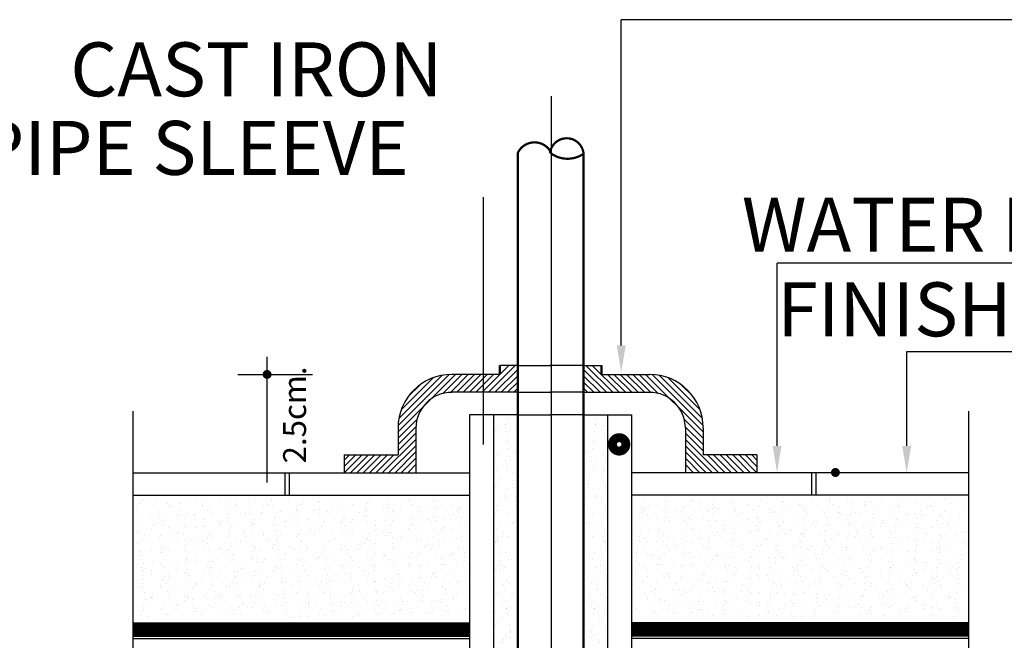
# Model space of a CAD drawing. Units: inches. Extents: x 2910 to 3057, y 1852 to 1963.
# Drawn here: x 2920 to 2924, y 1936 to 1939 of the extents above; entities that cross this region are included whole.
import ezdxf

# ---------------------------------------------------------------- set-up
doc = ezdxf.new("R2010")
doc.units = ezdxf.units.IN
doc.header["$LTSCALE"] = 3.6
doc.header["$MEASUREMENT"] = 0
doc.linetypes.add('CENTERX2', pattern=[4, 2.5, -0.5, 0.5, -0.5])
doc.linetypes.add('CONINUOUS', pattern=[0])
for name, color, linetype in [('m-center', 135, 'CENTERX2'), ('m-cut', 135, 'CONINUOUS'), ('m-main', 222, 'Continuous'), ('M-TXT', 135, 'Continuous')]:
    doc.layers.add(name, color=color, linetype=linetype)
doc.layers.add('M-hatch', color=253, linetype='Continuous', lineweight=9)
doc.styles.add('ROMANS', font='romans', dxfattribs={"width": 0.8})
doc.styles.get("Standard").update_dxf_attribs({"font": 'arial.ttf'})

# ---------------------------------------------------------------- blocks, each defined once
blk = doc.blocks.new('*X36')
at = {"color": 0}
for p, q in [((27239, 39510), (27239, 39510)), ((27266, 39552), (27266, 39552)), ((27359, 39509), (27359, 39509)), ((27415, 39560), (27415, 39560)), ((27551, 39515), (27551, 39515)), ((27680, 39516), (27680, 39516)), ((27744, 39521), (27744, 39521)), ((27864, 39554), (27864, 39554)), ((27937, 39528), (27937, 39528)), ((27937, 39527), (27937, 39527)), ((28129, 39534), (28129, 39534)), ((28241, 39522), (28241, 39522)), ((28322, 39540), (28322, 39540)), ((28324, 39508), (28324, 39508)), ((28456, 39523), (28456, 39523)), ((28515, 39546), (28515, 39546)), ((28679, 39499), (28679, 39499)), ((28707, 39553), (28707, 39553)), ((28713, 39534), (28713, 39534)), ((28900, 39559), (28900, 39559)), ((29046, 39503), (29046, 39503)), ((29063, 39522), (29063, 39522)), ((29231, 39531), (29231, 39531)), ((29243, 39533), (29243, 39533)), ((29418, 39513), (29418, 39513)), ((29489, 39542), (29489, 39542)), ((29618, 39497), (29618, 39497)), ((29785, 39517), (29785, 39517)), ((29802, 39535), (29802, 39535)), ((30007, 39538), (30007, 39538)), ((30022, 39506), (30022, 39506)), ((30157, 39527), (30157, 39527)), ((30245, 39545), (30245, 39545)), ((30265, 39549), (30265, 39549)), ((30271, 39497), (30271, 39497)), ((30524, 39531), (30524, 39531)), ((30541, 39549), (30541, 39549)), ((30620, 39508), (30620, 39508)), ((30783, 39546), (30783, 39546)), ((27201, 39472), (27201, 39472)), ((27363, 39393), (27363, 39393)), ((27433, 39424), (27433, 39424)), ((27568, 39476), (27568, 39476)), ((27585, 39494), (27585, 39494)), ((27613, 39473), (27613, 39473)), ((27650, 39386), (27650, 39386)), ((27691, 39435), (27691, 39435)), ((27767, 39402), (27767, 39402)), ((27843, 39392), (27843, 39392)), ((27861, 39399), (27861, 39399)), ((27940, 39486), (27940, 39486)), ((27944, 39475), (27944, 39475)), ((27990, 39441), (27990, 39441)), ((28017, 39483), (28017, 39483)), ((28036, 39399), (28036, 39399)), ((28209, 39431), (28209, 39431)), ((28216, 39390), (28216, 39390)), ((28228, 39405), (28228, 39405)), ((28307, 39490), (28307, 39490)), ((28365, 39404), (28365, 39404)), ((28421, 39411), (28421, 39411)), ((28466, 39442), (28466, 39442)), ((28473, 39390), (28473, 39390)), ((28583, 39394), (28583, 39394)), ((28600, 39412), (28600, 39412)), ((28614, 39417), (28614, 39417)), ((28615, 39485), (28615, 39485)), ((28720, 39482), (28720, 39482)), ((28769, 39414), (28769, 39414)), ((28806, 39424), (28806, 39424)), ((28955, 39404), (28955, 39404)), ((28985, 39439), (28985, 39439)), ((28993, 39453), (28993, 39453)), ((28999, 39430), (28999, 39430)), ((29020, 39495), (29020, 39495)), ((29192, 39436), (29192, 39436)), ((29242, 39449), (29242, 39449)), ((29249, 39397), (29249, 39397)), ((29322, 39408), (29322, 39408)), ((29339, 39426), (29339, 39426)), ((29367, 39416), (29367, 39416)), ((29384, 39443), (29384, 39443)), ((29496, 39490), (29496, 39490)), ((29577, 39449), (29577, 39449)), ((29694, 39417), (29694, 39417)), ((29760, 39446), (29760, 39446)), ((29770, 39455), (29770, 39455)), ((29771, 39426), (29771, 39426)), ((29962, 39462), (29962, 39462)), ((29995, 39464), (29995, 39464)), ((30018, 39457), (30018, 39457)), ((30025, 39405), (30025, 39405)), ((30061, 39421), (30061, 39421)), ((30078, 39440), (30078, 39440)), ((30155, 39468), (30155, 39468)), ((30348, 39474), (30348, 39474)), ((30369, 39428), (30369, 39428)), ((30433, 39431), (30433, 39431)), ((30536, 39453), (30536, 39453)), ((30540, 39480), (30540, 39480)), ((30733, 39487), (30733, 39487)), ((30747, 39395), (30747, 39395)), ((30774, 39437), (30774, 39437)), ((30794, 39464), (30794, 39464)), ((30800, 39435), (30800, 39435)), ((30800, 39412), (30800, 39412)), ((30817, 39453), (30817, 39453)), ((27265, 39373), (27265, 39373)), ((27397, 39289), (27397, 39289)), ((27444, 39342), (27444, 39342)), ((27451, 39290), (27451, 39290)), ((27458, 39380), (27458, 39380)), ((27477, 39376), (27477, 39376)), ((27490, 39280), (27490, 39280)), ((27517, 39322), (27517, 39322)), ((27697, 39383), (27697, 39383)), ((27740, 39360), (27740, 39360)), ((27753, 39281), (27753, 39281)), ((27844, 39380), (27844, 39380)), ((27962, 39339), (27962, 39339)), ((28115, 39324), (28115, 39324)), ((28119, 39285), (28119, 39285)), ((28136, 39303), (28136, 39303)), ((28220, 39350), (28220, 39350)), ((28226, 39298), (28226, 39298)), ((28492, 39294), (28492, 39294)), ((28492, 39291), (28492, 39291)), ((28519, 39333), (28519, 39333)), ((28524, 39276), (28524, 39276)), ((28717, 39283), (28717, 39283)), ((28738, 39346), (28738, 39346)), ((28742, 39372), (28742, 39372)), ((28858, 39298), (28858, 39298)), ((28875, 39317), (28875, 39317)), ((28910, 39289), (28910, 39289)), ((28995, 39357), (28995, 39357)), ((29002, 39305), (29002, 39305)), ((29103, 39295), (29103, 39295)), ((29117, 39335), (29117, 39335)), ((29231, 39308), (29231, 39308)), ((29295, 39302), (29295, 39302)), ((29488, 39308), (29488, 39308)), ((29494, 39303), (29494, 39303)), ((29514, 39354), (29514, 39354)), ((29521, 39345), (29521, 39345)), ((29597, 39312), (29597, 39312)), ((29614, 39330), (29614, 39330)), ((29681, 39314), (29681, 39314)), ((29744, 39384), (29744, 39384)), ((29771, 39365), (29771, 39365)), ((29778, 39313), (29778, 39313)), ((29873, 39320), (29873, 39320)), ((29970, 39322), (29970, 39322)), ((30066, 39327), (30066, 39327)), ((30119, 39347), (30119, 39347)), ((30259, 39333), (30259, 39333)), ((30273, 39276), (30273, 39276)), ((30289, 39361), (30289, 39361)), ((30300, 39280), (30300, 39280)), ((30336, 39326), (30336, 39326)), ((30353, 39344), (30353, 39344)), ((30451, 39339), (30451, 39339)), ((30496, 39314), (30496, 39314)), ((30523, 39357), (30523, 39357)), ((30547, 39372), (30547, 39372)), ((30554, 39320), (30554, 39320)), ((30644, 39346), (30644, 39346)), ((30708, 39335), (30708, 39335)), ((30818, 39276), (30818, 39276)), ((30837, 39352), (30837, 39352)), ((30871, 39278), (30871, 39278)), ((27204, 39198), (27204, 39198)), ((27239, 39199), (27239, 39199)), ((27266, 39241), (27266, 39241)), ((27289, 39171), (27289, 39171)), ((27368, 39239), (27368, 39239)), ((27380, 39271), (27380, 39271)), ((27561, 39245), (27561, 39245)), ((27656, 39175), (27656, 39175)), ((27673, 39194), (27673, 39194)), ((27715, 39247), (27715, 39247)), ((27726, 39165), (27726, 39165)), ((27754, 39251), (27754, 39251)), ((27864, 39243), (27864, 39243)), ((27946, 39257), (27946, 39257)), ((27973, 39258), (27973, 39258)), ((27980, 39206), (27980, 39206)), ((28018, 39172), (28018, 39172)), ((28028, 39185), (28028, 39185)), ((28139, 39264), (28139, 39264)), ((28241, 39210), (28241, 39210)), ((28268, 39253), (28268, 39253)), ((28332, 39270), (28332, 39270)), ((28395, 39189), (28395, 39189)), ((28412, 39207), (28412, 39207)), ((28491, 39254), (28491, 39254)), ((28502, 39173), (28502, 39173)), ((28616, 39174), (28616, 39174)), ((28749, 39265), (28749, 39265)), ((28755, 39213), (28755, 39213)), ((28767, 39199), (28767, 39199)), ((28866, 39254), (28866, 39254)), ((29002, 39168), (29002, 39168)), ((29020, 39183), (29020, 39183)), ((29020, 39169), (29020, 39169)), ((29134, 39203), (29134, 39203)), ((29151, 39221), (29151, 39221)), ((29195, 39175), (29195, 39175)), ((29244, 39222), (29244, 39222)), ((29267, 39262), (29267, 39262)), ((29271, 39264), (29271, 39264)), ((29278, 39180), (29278, 39180)), ((29388, 39181), (29388, 39181)), ((29506, 39212), (29506, 39212)), ((29524, 39272), (29524, 39272)), ((29531, 39220), (29531, 39220)), ((29580, 39187), (29580, 39187)), ((29618, 39185), (29618, 39185)), ((29773, 39194), (29773, 39194)), ((29796, 39177), (29796, 39177)), ((29869, 39266), (29869, 39266)), ((29873, 39216), (29873, 39216)), ((29890, 39235), (29890, 39235)), ((29966, 39200), (29966, 39200)), ((30022, 39195), (30022, 39195)), ((30043, 39269), (30043, 39269)), ((30053, 39188), (30053, 39188)), ((30158, 39206), (30158, 39206)), ((30245, 39226), (30245, 39226)), ((30246, 39234), (30246, 39234)), ((30307, 39228), (30307, 39228)), ((30351, 39212), (30351, 39212)), ((30544, 39219), (30544, 39219)), ((30572, 39184), (30572, 39184)), ((30612, 39230), (30612, 39230)), ((30620, 39197), (30620, 39197)), ((30629, 39248), (30629, 39248)), ((30737, 39225), (30737, 39225)), ((30829, 39195), (30829, 39195)), ((27209, 39084), (27209, 39084)), ((27222, 39062), (27222, 39062)), ((27268, 39112), (27268, 39112)), ((27363, 39081), (27363, 39081)), ((27461, 39118), (27461, 39118)), ((27469, 39155), (27469, 39155)), ((27479, 39073), (27479, 39073)), ((27565, 39076), (27565, 39076)), ((27614, 39162), (27614, 39162)), ((27654, 39124), (27654, 39124)), ((27733, 39113), (27733, 39113)), ((27768, 39091), (27768, 39091)), ((27846, 39131), (27846, 39131)), ((27932, 39080), (27932, 39080)), ((27948, 39098), (27948, 39098)), ((27991, 39130), (27991, 39130)), ((27997, 39070), (27997, 39070)), ((28039, 39137), (28039, 39137)), ((28232, 39143), (28232, 39143)), ((28244, 39162), (28244, 39162)), ((28255, 39081), (28255, 39081)), ((28304, 39089), (28304, 39089)), ((28366, 39093), (28366, 39093)), ((28424, 39149), (28424, 39149)), ((28509, 39121), (28509, 39121)), ((28617, 39156), (28617, 39156)), ((28671, 39093), (28671, 39093)), ((28687, 39112), (28687, 39112)), ((28743, 39060), (28743, 39060)), ((28770, 39103), (28770, 39103)), ((28773, 39077), (28773, 39077)), ((28810, 39162), (28810, 39162)), ((28993, 39141), (28993, 39141)), ((29031, 39088), (29031, 39088)), ((29043, 39103), (29043, 39103)), ((29284, 39128), (29284, 39128)), ((29368, 39105), (29368, 39105)), ((29410, 39107), (29410, 39107)), ((29426, 39125), (29426, 39125)), ((29549, 39085), (29549, 39085)), ((29679, 39058), (29679, 39058)), ((29745, 39072), (29745, 39072)), ((29772, 39114), (29772, 39114)), ((29782, 39117), (29782, 39117)), ((29807, 39095), (29807, 39095)), ((29872, 39065), (29872, 39065)), ((29995, 39153), (29995, 39153)), ((30060, 39136), (30060, 39136)), ((30065, 39071), (30065, 39071)), ((30148, 39121), (30148, 39121)), ((30165, 39139), (30165, 39139)), ((30257, 39077), (30257, 39077)), ((30325, 39092), (30325, 39092)), ((30370, 39116), (30370, 39116)), ((30450, 39084), (30450, 39084)), ((30521, 39130), (30521, 39130)), ((30582, 39103), (30582, 39103)), ((30643, 39090), (30643, 39090)), ((30747, 39084), (30747, 39084)), ((30774, 39126), (30774, 39126)), ((30835, 39096), (30835, 39096)), ((30836, 39143), (30836, 39143)), ((27232, 38981), (27232, 38981)), ((27367, 38983), (27367, 38983)), ((27468, 38970), (27468, 38970)), ((27485, 38989), (27485, 38989)), ((27486, 39021), (27486, 39021)), ((27490, 38968), (27490, 38968)), ((27517, 39010), (27517, 39010)), ((27560, 38989), (27560, 38989)), ((27741, 39049), (27741, 39049)), ((27751, 38978), (27751, 38978)), ((27753, 38995), (27753, 38995)), ((27840, 38980), (27840, 38980)), ((27945, 39002), (27945, 39002)), ((28008, 38988), (28008, 38988)), ((28115, 39012), (28115, 39012)), ((28138, 39008), (28138, 39008)), ((28207, 38984), (28207, 38984)), ((28224, 39002), (28224, 39002)), ((28262, 39029), (28262, 39029)), ((28331, 39014), (28331, 39014)), ((28492, 38980), (28492, 38980)), ((28519, 39022), (28519, 39022)), ((28523, 39021), (28523, 39021)), ((28526, 38985), (28526, 38985)), ((28579, 38994), (28579, 38994)), ((28716, 39027), (28716, 39027)), ((28784, 38996), (28784, 38996)), ((28909, 39033), (28909, 39033)), ((28946, 38998), (28946, 38998)), ((28963, 39016), (28963, 39016)), ((29038, 39036), (29038, 39036)), ((29101, 39039), (29101, 39039)), ((29117, 39024), (29117, 39024)), ((29271, 38953), (29271, 38953)), ((29294, 39046), (29294, 39046)), ((29302, 38992), (29302, 38992)), ((29318, 39007), (29318, 39007)), ((29487, 39052), (29487, 39052)), ((29495, 38991), (29495, 38991)), ((29522, 39034), (29522, 39034)), ((29560, 39003), (29560, 39003)), ((29567, 38951), (29567, 38951)), ((29685, 39011), (29685, 39011)), ((29702, 39030), (29702, 39030)), ((29813, 39043), (29813, 39043)), ((29869, 38955), (29869, 38955)), ((30057, 39021), (30057, 39021)), ((30078, 39000), (30078, 39000)), ((30120, 39035), (30120, 39035)), ((30273, 38964), (30273, 38964)), ((30336, 39011), (30336, 39011)), ((30342, 38959), (30342, 38959)), ((30424, 39025), (30424, 39025)), ((30441, 39043), (30441, 39043)), ((30497, 39003), (30497, 39003)), ((30524, 39045), (30524, 39045)), ((30554, 38949), (30554, 38949)), ((30589, 39051), (30589, 39051)), ((30717, 38948), (30717, 38948)), ((30746, 38955), (30746, 38955)), ((30796, 39035), (30796, 39035)), ((30854, 39007), (30854, 39007)), ((30871, 38966), (30871, 38966)), ((27239, 38929), (27239, 38929)), ((27240, 38887), (27240, 38887)), ((27267, 38929), (27267, 38929)), ((27278, 38842), (27278, 38842)), ((27377, 38871), (27377, 38871)), ((27471, 38848), (27471, 38848)), ((27504, 38885), (27504, 38885)), ((27614, 38851), (27614, 38851)), ((27663, 38854), (27663, 38854)), ((27744, 38875), (27744, 38875)), ((27761, 38896), (27761, 38896)), ((27761, 38893), (27761, 38893)), ((27768, 38844), (27768, 38844)), ((27856, 38860), (27856, 38860)), ((27865, 38931), (27865, 38931)), ((28015, 38936), (28015, 38936)), ((28018, 38860), (28018, 38860)), ((28049, 38867), (28049, 38867)), ((28116, 38884), (28116, 38884)), ((28241, 38873), (28241, 38873)), ((28242, 38899), (28242, 38899)), ((28269, 38941), (28269, 38941)), ((28280, 38893), (28280, 38893)), ((28434, 38879), (28434, 38879)), ((28483, 38888), (28483, 38888)), ((28500, 38907), (28500, 38907)), ((28537, 38904), (28537, 38904)), ((28544, 38852), (28544, 38852)), ((28617, 38862), (28617, 38862)), ((28627, 38886), (28627, 38886)), ((28791, 38944), (28791, 38944)), ((28819, 38892), (28819, 38892)), ((28855, 38898), (28855, 38898)), ((28867, 38943), (28867, 38943)), ((29012, 38898), (29012, 38898)), ((29021, 38872), (29021, 38872)), ((29055, 38900), (29055, 38900)), ((29205, 38905), (29205, 38905)), ((29222, 38902), (29222, 38902)), ((29239, 38920), (29239, 38920)), ((29244, 38911), (29244, 38911)), ((29313, 38911), (29313, 38911)), ((29320, 38859), (29320, 38859)), ((29397, 38911), (29397, 38911)), ((29590, 38917), (29590, 38917)), ((29594, 38912), (29594, 38912)), ((29619, 38874), (29619, 38874)), ((29783, 38923), (29783, 38923)), ((29831, 38908), (29831, 38908)), ((29961, 38916), (29961, 38916)), ((29976, 38930), (29976, 38930)), ((29978, 38934), (29978, 38934)), ((29996, 38841), (29996, 38841)), ((30023, 38884), (30023, 38884)), ((30089, 38919), (30089, 38919)), ((30096, 38866), (30096, 38866)), ((30168, 38936), (30168, 38936)), ((30246, 38922), (30246, 38922)), ((30253, 38838), (30253, 38838)), ((30333, 38925), (30333, 38925)), ((30361, 38942), (30361, 38942)), ((30607, 38915), (30607, 38915)), ((30621, 38886), (30621, 38886)), ((30700, 38929), (30700, 38929)), ((30864, 38926), (30864, 38926)), ((30871, 38874), (30871, 38874)), ((27257, 38793), (27257, 38793)), ((27280, 38765), (27280, 38765)), ((27297, 38784), (27297, 38784)), ((27364, 38770), (27364, 38770)), ((27515, 38804), (27515, 38804)), ((27521, 38752), (27521, 38752)), ((27563, 38727), (27563, 38727)), ((27653, 38775), (27653, 38775)), ((27741, 38737), (27741, 38737)), ((27756, 38734), (27756, 38734)), ((27768, 38780), (27768, 38780)), ((27949, 38740), (27949, 38740)), ((27992, 38818), (27992, 38818)), ((28019, 38779), (28019, 38779)), ((28033, 38801), (28033, 38801)), ((28036, 38797), (28036, 38797)), ((28141, 38746), (28141, 38746)), ((28290, 38811), (28290, 38811)), ((28297, 38759), (28297, 38759)), ((28334, 38752), (28334, 38752)), ((28366, 38782), (28366, 38782)), ((28392, 38789), (28392, 38789)), ((28527, 38759), (28527, 38759)), ((28719, 38765), (28719, 38765)), ((28743, 38749), (28743, 38749)), ((28758, 38793), (28758, 38793)), ((28770, 38791), (28770, 38791)), ((28775, 38811), (28775, 38811)), ((28809, 38808), (28809, 38808)), ((28819, 38727), (28819, 38727)), ((28912, 38771), (28912, 38771)), ((28994, 38830), (28994, 38830)), ((29066, 38819), (29066, 38819)), ((29073, 38767), (29073, 38767)), ((29105, 38778), (29105, 38778)), ((29130, 38802), (29130, 38802)), ((29297, 38784), (29297, 38784)), ((29368, 38793), (29368, 38793)), ((29490, 38790), (29490, 38790)), ((29497, 38806), (29497, 38806)), ((29514, 38825), (29514, 38825)), ((29584, 38815), (29584, 38815)), ((29595, 38734), (29595, 38734)), ((29683, 38797), (29683, 38797)), ((29746, 38761), (29746, 38761)), ((29772, 38803), (29772, 38803)), ((29790, 38729), (29790, 38729)), ((29842, 38826), (29842, 38826)), ((29849, 38774), (29849, 38774)), ((29869, 38816), (29869, 38816)), ((29875, 38803), (29875, 38803)), ((30068, 38809), (30068, 38809)), ((30113, 38731), (30113, 38731)), ((30236, 38820), (30236, 38820)), ((30261, 38815), (30261, 38815)), ((30360, 38823), (30360, 38823)), ((30371, 38805), (30371, 38805)), ((30371, 38742), (30371, 38742)), ((30453, 38822), (30453, 38822)), ((30524, 38734), (30524, 38734)), ((30529, 38743), (30529, 38743)), ((30608, 38830), (30608, 38830)), ((30618, 38834), (30618, 38834)), ((30625, 38782), (30625, 38782)), ((30646, 38828), (30646, 38828)), ((30748, 38772), (30748, 38772)), ((30775, 38815), (30775, 38815)), ((30839, 38834), (30839, 38834)), ((30884, 38734), (30884, 38734)), ((27267, 38618), (27267, 38618)), ((27268, 38712), (27268, 38712)), ((27275, 38660), (27275, 38660)), ((27370, 38721), (27370, 38721)), ((27491, 38657), (27491, 38657)), ((27518, 38699), (27518, 38699)), ((27539, 38616), (27539, 38616)), ((27556, 38670), (27556, 38670)), ((27573, 38688), (27573, 38688)), ((27786, 38708), (27786, 38708)), ((27797, 38627), (27797, 38627)), ((27865, 38620), (27865, 38620)), ((27928, 38679), (27928, 38679)), ((28044, 38719), (28044, 38719)), ((28050, 38667), (28050, 38667)), ((28116, 38701), (28116, 38701)), ((28240, 38617), (28240, 38617)), ((28269, 38630), (28269, 38630)), ((28295, 38683), (28295, 38683)), ((28312, 38702), (28312, 38702)), ((28315, 38624), (28315, 38624)), ((28433, 38624), (28433, 38624)), ((28493, 38668), (28493, 38668)), ((28520, 38710), (28520, 38710)), ((28562, 38716), (28562, 38716)), ((28573, 38634), (28573, 38634)), ((28626, 38630), (28626, 38630)), ((28667, 38693), (28667, 38693)), ((28818, 38636), (28818, 38636)), ((28826, 38675), (28826, 38675)), ((28868, 38632), (28868, 38632)), ((29011, 38642), (29011, 38642)), ((29034, 38697), (29034, 38697)), ((29051, 38715), (29051, 38715)), ((29091, 38631), (29091, 38631)), ((29118, 38712), (29118, 38712)), ((29204, 38649), (29204, 38649)), ((29272, 38641), (29272, 38641)), ((29326, 38620), (29326, 38620)), ((29338, 38723), (29338, 38723)), ((29348, 38642), (29348, 38642)), ((29396, 38655), (29396, 38655)), ((29406, 38707), (29406, 38707)), ((29495, 38680), (29495, 38680)), ((29522, 38722), (29522, 38722)), ((29589, 38661), (29589, 38661)), ((29602, 38682), (29602, 38682)), ((29773, 38711), (29773, 38711)), ((29782, 38668), (29782, 38668)), ((29867, 38638), (29867, 38638)), ((29870, 38643), (29870, 38643)), ((29974, 38674), (29974, 38674)), ((30048, 38615), (30048, 38615)), ((30065, 38633), (30065, 38633)), ((30120, 38724), (30120, 38724)), ((30124, 38649), (30124, 38649)), ((30145, 38720), (30145, 38720)), ((30167, 38680), (30167, 38680)), ((30274, 38653), (30274, 38653)), ((30360, 38687), (30360, 38687)), ((30378, 38689), (30378, 38689)), ((30421, 38625), (30421, 38625)), ((30497, 38692), (30497, 38692)), ((30512, 38724), (30512, 38724)), ((30552, 38693), (30552, 38693)), ((30642, 38646), (30642, 38646)), ((30745, 38699), (30745, 38699)), ((30787, 38629), (30787, 38629)), ((30804, 38647), (30804, 38647)), ((30872, 38655), (30872, 38655)), ((27240, 38576), (27240, 38576)), ((27277, 38586), (27277, 38586)), ((27293, 38524), (27293, 38524)), ((27465, 38570), (27465, 38570)), ((27469, 38592), (27469, 38592)), ((27550, 38535), (27550, 38535)), ((27615, 38539), (27615, 38539)), ((27662, 38598), (27662, 38598)), ((27804, 38575), (27804, 38575)), ((27832, 38574), (27832, 38574)), ((27848, 38592), (27848, 38592)), ((27855, 38605), (27855, 38605)), ((27992, 38507), (27992, 38507)), ((28019, 38549), (28019, 38549)), ((28047, 38611), (28047, 38611)), ((28068, 38531), (28068, 38531)), ((28204, 38584), (28204, 38584)), ((28243, 38588), (28243, 38588)), ((28326, 38542), (28326, 38542)), ((28570, 38588), (28570, 38588)), ((28579, 38582), (28579, 38582)), ((28587, 38606), (28587, 38606)), ((28617, 38551), (28617, 38551)), ((28844, 38539), (28844, 38539)), ((28863, 38510), (28863, 38510)), ((28943, 38597), (28943, 38597)), ((28994, 38518), (28994, 38518)), ((29021, 38561), (29021, 38561)), ((29102, 38550), (29102, 38550)), ((29114, 38508), (29114, 38508)), ((29245, 38599), (29245, 38599)), ((29307, 38514), (29307, 38514)), ((29309, 38601), (29309, 38601)), ((29355, 38590), (29355, 38590)), ((29500, 38520), (29500, 38520)), ((29585, 38506), (29585, 38506)), ((29602, 38524), (29602, 38524)), ((29619, 38563), (29619, 38563)), ((29620, 38546), (29620, 38546)), ((29682, 38611), (29682, 38611)), ((29692, 38526), (29692, 38526)), ((29877, 38557), (29877, 38557)), ((29884, 38505), (29884, 38505)), ((29885, 38533), (29885, 38533)), ((29957, 38515), (29957, 38515)), ((29997, 38530), (29997, 38530)), ((30023, 38572), (30023, 38572)), ((30078, 38539), (30078, 38539)), ((30131, 38597), (30131, 38597)), ((30247, 38611), (30247, 38611)), ((30270, 38545), (30270, 38545)), ((30324, 38519), (30324, 38519)), ((30341, 38538), (30341, 38538)), ((30396, 38554), (30396, 38554)), ((30463, 38552), (30463, 38552)), ((30622, 38574), (30622, 38574)), ((30653, 38565), (30653, 38565)), ((30656, 38558), (30656, 38558)), ((30660, 38513), (30660, 38513)), ((30696, 38529), (30696, 38529)), ((30849, 38564), (30849, 38564)), ((27303, 38443), (27303, 38443)), ((27365, 38458), (27365, 38458)), ((27368, 38465), (27368, 38465)), ((27380, 38451), (27380, 38451)), ((27385, 38483), (27385, 38483)), ((27557, 38483), (27557, 38483)), ((27573, 38457), (27573, 38457)), ((27740, 38475), (27740, 38475)), ((27742, 38426), (27742, 38426)), ((27766, 38463), (27766, 38463)), ((27769, 38468), (27769, 38468)), ((27822, 38439), (27822, 38439)), ((27958, 38470), (27958, 38470)), ((28079, 38450), (28079, 38450)), ((28086, 38398), (28086, 38398)), ((28107, 38478), (28107, 38478)), ((28124, 38497), (28124, 38497)), ((28151, 38476), (28151, 38476)), ((28333, 38490), (28333, 38490)), ((28344, 38482), (28344, 38482)), ((28367, 38470), (28367, 38470)), ((28400, 38401), (28400, 38401)), ((28479, 38488), (28479, 38488)), ((28520, 38399), (28520, 38399)), ((28536, 38489), (28536, 38489)), ((28597, 38447), (28597, 38447)), ((28729, 38495), (28729, 38495)), ((28744, 38438), (28744, 38438)), ((28771, 38480), (28771, 38480)), ((28846, 38492), (28846, 38492)), ((28855, 38458), (28855, 38458)), ((28862, 38405), (28862, 38405)), ((28922, 38501), (28922, 38501)), ((29108, 38498), (29108, 38498)), ((29119, 38401), (29119, 38401)), ((29122, 38396), (29122, 38396)), ((29139, 38415), (29139, 38415)), ((29218, 38502), (29218, 38502)), ((29369, 38482), (29369, 38482)), ((29373, 38454), (29373, 38454)), ((29494, 38406), (29494, 38406)), ((29523, 38411), (29523, 38411)), ((29592, 38400), (29592, 38400)), ((29631, 38465), (29631, 38465)), ((29637, 38413), (29637, 38413)), ((29746, 38449), (29746, 38449)), ((29773, 38491), (29773, 38491)), ((29785, 38406), (29785, 38406)), ((29861, 38410), (29861, 38410)), ((29878, 38428), (29878, 38428)), ((29978, 38412), (29978, 38412)), ((30121, 38413), (30121, 38413)), ((30149, 38461), (30149, 38461)), ((30170, 38418), (30170, 38418)), ((30233, 38420), (30233, 38420)), ((30363, 38425), (30363, 38425)), ((30371, 38493), (30371, 38493)), ((30406, 38472), (30406, 38472)), ((30413, 38420), (30413, 38420)), ((30525, 38422), (30525, 38422)), ((30556, 38431), (30556, 38431)), ((30600, 38424), (30600, 38424)), ((30616, 38442), (30616, 38442)), ((30748, 38461), (30748, 38461)), ((30748, 38437), (30748, 38437)), ((30775, 38503), (30775, 38503)), ((27268, 38307), (27268, 38307)), ((27277, 38365), (27277, 38365)), ((27280, 38324), (27280, 38324)), ((27310, 38391), (27310, 38391)), ((27473, 38330), (27473, 38330)), ((27491, 38345), (27491, 38345)), ((27518, 38387), (27518, 38387)), ((27575, 38347), (27575, 38347)), ((27644, 38369), (27644, 38369)), ((27661, 38388), (27661, 38388)), ((27665, 38337), (27665, 38337)), ((27832, 38358), (27832, 38358)), ((27839, 38306), (27839, 38306)), ((27858, 38343), (27858, 38343)), ((27866, 38309), (27866, 38309)), ((27936, 38292), (27936, 38292)), ((28016, 38379), (28016, 38379)), ((28051, 38349), (28051, 38349)), ((28116, 38389), (28116, 38389)), ((28243, 38355), (28243, 38355)), ((28270, 38318), (28270, 38318)), ((28351, 38354), (28351, 38354)), ((28383, 38383), (28383, 38383)), ((28436, 38362), (28436, 38362)), ((28494, 38357), (28494, 38357)), ((28608, 38365), (28608, 38365)), ((28615, 38313), (28615, 38313)), ((28629, 38368), (28629, 38368)), ((28658, 38287), (28658, 38287)), ((28675, 38306), (28675, 38306)), ((28755, 38393), (28755, 38393)), ((28822, 38374), (28822, 38374)), ((28868, 38320), (28868, 38320)), ((29014, 38381), (29014, 38381)), ((29030, 38297), (29030, 38297)), ((29126, 38362), (29126, 38362)), ((29207, 38387), (29207, 38387)), ((29245, 38288), (29245, 38288)), ((29272, 38330), (29272, 38330)), ((29384, 38373), (29384, 38373)), ((29391, 38321), (29391, 38321)), ((29397, 38301), (29397, 38301)), ((29400, 38393), (29400, 38393)), ((29414, 38319), (29414, 38319)), ((29496, 38369), (29496, 38369)), ((29769, 38311), (29769, 38311)), ((29870, 38332), (29870, 38332)), ((29902, 38369), (29902, 38369)), ((29913, 38288), (29913, 38288)), ((30136, 38314), (30136, 38314)), ((30153, 38333), (30153, 38333)), ((30160, 38380), (30160, 38380)), ((30166, 38328), (30166, 38328)), ((30248, 38299), (30248, 38299)), ((30269, 38290), (30269, 38290)), ((30274, 38342), (30274, 38342)), ((30462, 38296), (30462, 38296)), ((30498, 38380), (30498, 38380)), ((30508, 38324), (30508, 38324)), ((30655, 38302), (30655, 38302)), ((30678, 38377), (30678, 38377)), ((30689, 38295), (30689, 38295)), ((30847, 38308), (30847, 38308)), ((30873, 38343), (30873, 38343)), ((30875, 38328), (30875, 38328)), ((27241, 38264), (27241, 38264)), ((27328, 38255), (27328, 38255)), ((27552, 38270), (27552, 38270)), ((27586, 38266), (27586, 38266)), ((27919, 38273), (27919, 38273)), ((28104, 38262), (28104, 38262)), ((28243, 38276), (28243, 38276)), ((28291, 38283), (28291, 38283)), ((28361, 38273), (28361, 38273)), ((28880, 38270), (28880, 38270)), ((28920, 38245), (28920, 38245)), ((29022, 38249), (29022, 38249)), ((29113, 38252), (29113, 38252)), ((29137, 38281), (29137, 38281)), ((29306, 38258), (29306, 38258)), ((29499, 38264), (29499, 38264)), ((29620, 38251), (29620, 38251)), ((29655, 38277), (29655, 38277)), ((29691, 38271), (29691, 38271)), ((29884, 38277), (29884, 38277)), ((30024, 38261), (30024, 38261)), ((30077, 38283), (30077, 38283)), ((30431, 38284), (30431, 38284)), ((30622, 38263), (30622, 38263))]:
    blk.add_line(p, q, dxfattribs=at)
blk = doc.blocks.new('*X38')
at = {"color": 0}
for p, q in [((44486, 40497), (44486, 40497)), ((44389, 40391), (44389, 40391)), ((44394, 40395), (44394, 40395)), ((44405, 40460), (44405, 40460)), ((44406, 40410), (44406, 40410)), ((44525, 40412), (44525, 40412)), ((44275, 40331), (44275, 40331)), ((44298, 40292), (44298, 40292)), ((44302, 40373), (44302, 40373)), ((44311, 40325), (44311, 40325)), ((44404, 40313), (44404, 40313)), ((44504, 40331), (44504, 40331)), ((44399, 40213), (44399, 40213)), ((44411, 40261), (44411, 40261)), ((44415, 40190), (44415, 40190)), ((44303, 40062), (44303, 40062)), ((44315, 40063), (44315, 40063)), ((44429, 40125), (44429, 40125)), ((44477, 40091), (44477, 40091)), ((44494, 40109), (44494, 40109)), ((44507, 40069), (44507, 40069)), ((44526, 40100), (44526, 40100)), ((44276, 40019), (44276, 40019)), ((44386, 39991), (44386, 39991)), ((44440, 40044), (44440, 40044)), ((44447, 39992), (44447, 39992)), ((44289, 39886), (44289, 39886)), ((44306, 39904), (44306, 39904)), ((44400, 39902), (44400, 39902)), ((44414, 39934), (44414, 39934)), ((44465, 39856), (44465, 39856)), ((44303, 39750), (44303, 39750)), ((44324, 39793), (44324, 39793)), ((44475, 39775), (44475, 39775)), ((44482, 39723), (44482, 39723)), ((44517, 39799), (44517, 39799)), ((44527, 39789), (44527, 39789)), ((44276, 39708), (44276, 39708)), ((44417, 39672), (44417, 39672)), ((44473, 39691), (44473, 39691)), ((44323, 39537), (44323, 39537)), ((44377, 39585), (44377, 39585)), ((44394, 39604), (44394, 39604)), ((44400, 39591), (44400, 39591)), ((44500, 39587), (44500, 39587)), ((44511, 39506), (44511, 39506)), ((44516, 39543), (44516, 39543)), ((44264, 39413), (44264, 39413)), ((44277, 39397), (44277, 39397)), ((44286, 39486), (44286, 39486)), ((44304, 39439), (44304, 39439)), ((44427, 39402), (44427, 39402)), ((44518, 39454), (44518, 39454)), ((44271, 39361), (44271, 39361)), ((44327, 39275), (44327, 39275)), ((44401, 39279), (44401, 39279)), ((44465, 39285), (44465, 39285)), ((44482, 39303), (44482, 39303)), ((44519, 39282), (44519, 39282)), ((44289, 39226), (44289, 39226)), ((44373, 39185), (44373, 39185)), ((44277, 39085), (44277, 39085)), ((44277, 39080), (44277, 39080)), ((44294, 39098), (44294, 39098)), ((44299, 39144), (44299, 39144)), ((44304, 39127), (44304, 39127)), ((44306, 39092), (44306, 39092)), ((44425, 39146), (44425, 39146)), ((44324, 38956), (44324, 38956)), ((44336, 39005), (44336, 39005)), ((44401, 38968), (44401, 38968)), ((44335, 38875), (44335, 38875)), ((44429, 38885), (44429, 38885)), ((44461, 38884), (44461, 38884)), ((44278, 38774), (44278, 38774)), ((44305, 38816), (44305, 38816)), ((44335, 38749), (44335, 38749)), ((44342, 38823), (44342, 38823)), ((44365, 38779), (44365, 38779)), ((44381, 38797), (44381, 38797)), ((44273, 38679), (44273, 38679)), ((44360, 38687), (44360, 38687)), ((44402, 38656), (44402, 38656)), ((44370, 38606), (44370, 38606)), ((44377, 38554), (44377, 38554)), ((44439, 38615), (44439, 38615)), ((44278, 38462), (44278, 38462)), ((44305, 38504), (44305, 38504)), ((44338, 38488), (44338, 38488)), ((44395, 38418), (44395, 38418)), ((44452, 38478), (44452, 38478)), ((44469, 38497), (44469, 38497)), ((44281, 38292), (44281, 38292)), ((44361, 38379), (44361, 38379)), ((44403, 38345), (44403, 38345)), ((44406, 38337), (44406, 38337)), ((44437, 38359), (44437, 38359)), ((44265, 38273), (44265, 38273)), ((44306, 38193), (44306, 38193)), ((44348, 38218), (44348, 38218)), ((44412, 38285), (44412, 38285)), ((44279, 38151), (44279, 38151)), ((44430, 38149), (44430, 38149)), ((44441, 38097), (44441, 38097)), ((44441, 38068), (44441, 38068)), ((44449, 38078), (44449, 38078)), ((44347, 37962), (44347, 37962)), ((44352, 37973), (44352, 37973)), ((44369, 37991), (44369, 37991)), ((44403, 38033), (44403, 38033)), ((44448, 38016), (44448, 38016)), ((44261, 37873), (44261, 37873)), ((44306, 37882), (44306, 37882)), ((44466, 37880), (44466, 37880)), ((44280, 37840), (44280, 37840)), ((44450, 37827), (44450, 37827)), ((44477, 37798), (44477, 37798)), ((44483, 37746), (44483, 37746)), ((44350, 37700), (44350, 37700)), ((44404, 37722), (44404, 37722)), ((44440, 37672), (44440, 37672)), ((44457, 37691), (44457, 37691)), ((44280, 37528), (44280, 37528)), ((44307, 37570), (44307, 37570)), ((44349, 37573), (44349, 37573)), ((44449, 37571), (44449, 37571)), ((44501, 37611), (44501, 37611)), ((44512, 37529), (44512, 37529)), ((44265, 37437), (44265, 37437)), ((44269, 37486), (44269, 37486)), ((44360, 37430), (44360, 37430)), ((44404, 37411), (44404, 37411)), ((44519, 37477), (44519, 37477)), ((44260, 37303), (44260, 37303)), ((44272, 37385), (44272, 37385)), ((44452, 37309), (44452, 37309)), ((44281, 37217), (44281, 37217)), ((44290, 37249), (44290, 37249)), ((44308, 37259), (44308, 37259)), ((44357, 37185), (44357, 37185)), ((44437, 37272), (44437, 37272)), ((44301, 37168), (44301, 37168)), ((44307, 37116), (44307, 37116)), ((44340, 37167), (44340, 37167)), ((44359, 37174), (44359, 37174)), ((44405, 37099), (44405, 37099)), ((44270, 37033), (44270, 37033)), ((44325, 36980), (44325, 36980)), ((44462, 37039), (44462, 37039)), ((44524, 36971), (44524, 36971)), ((44281, 36905), (44281, 36905)), ((44308, 36947), (44308, 36947)), ((44336, 36899), (44336, 36899)), ((44362, 36912), (44362, 36912)), ((44428, 36866), (44428, 36866)), ((44445, 36884), (44445, 36884)), ((44268, 36777), (44268, 36777)), ((44337, 36766), (44337, 36766)), ((44343, 36847), (44343, 36847)), ((44405, 36788), (44405, 36788)), ((44461, 36783), (44461, 36783)), ((44309, 36636), (44309, 36636)), ((44361, 36711), (44361, 36711)), ((44372, 36642), (44372, 36642)), ((44282, 36594), (44282, 36594)), ((44371, 36630), (44371, 36630)), ((44378, 36577), (44378, 36577)), ((44516, 36565), (44516, 36565)), ((44272, 36515), (44272, 36515)), ((44396, 36442), (44396, 36442)), ((44406, 36476), (44406, 36476)), ((44424, 36466), (44424, 36466)), ((44464, 36522), (44464, 36522)), ((44309, 36325), (44309, 36325)), ((44328, 36360), (44328, 36360)), ((44345, 36379), (44345, 36379)), ((44371, 36386), (44371, 36386)), ((44407, 36360), (44407, 36360)), ((44414, 36308), (44414, 36308)), ((44281, 36245), (44281, 36245)), ((44282, 36282), (44282, 36282)), ((44474, 36252), (44474, 36252)), ((44374, 36125), (44374, 36125)), ((44407, 36165), (44407, 36165)), ((44432, 36172), (44432, 36172)), ((44442, 36091), (44442, 36091)), ((44512, 36165), (44512, 36165)), ((44280, 35989), (44280, 35989)), ((44310, 36013), (44310, 36013)), ((44416, 36060), (44416, 36060)), ((44432, 36078), (44432, 36078)), ((44449, 36039), (44449, 36039)), ((44473, 35996), (44473, 35996)), ((44283, 35971), (44283, 35971)), ((44324, 35960), (44324, 35960)), ((44467, 35903), (44467, 35903)), ((44384, 35855), (44384, 35855)), ((44407, 35854), (44407, 35854)), ((44478, 35822), (44478, 35822)), ((44485, 35770), (44485, 35770)), ((44503, 35759), (44503, 35759)), ((44520, 35778), (44520, 35778)), ((44283, 35728), (44283, 35728)), ((44284, 35660), (44284, 35660)), ((44310, 35702), (44310, 35702)), ((44412, 35660), (44412, 35660)), ((44476, 35734), (44476, 35734)), ((44315, 35554), (44315, 35554)), ((44332, 35573), (44332, 35573)), ((44382, 35599), (44382, 35599)), ((44408, 35542), (44408, 35542)), ((44503, 35634), (44503, 35634)), ((44513, 35553), (44513, 35553)), ((44266, 35461), (44266, 35461)), ((44293, 35458), (44293, 35458)), ((44486, 35464), (44486, 35464)), ((44520, 35501), (44520, 35501)), ((44273, 35409), (44273, 35409)), ((44284, 35348), (44284, 35348)), ((44311, 35390), (44311, 35390)), ((44386, 35337), (44386, 35337)), ((44500, 35359), (44500, 35359)), ((44291, 35273), (44291, 35273)), ((44403, 35254), (44403, 35254)), ((44408, 35231), (44408, 35231)), ((44420, 35272), (44420, 35272)), ((44485, 35208), (44485, 35208)), ((44292, 35202), (44292, 35202)), ((44302, 35191), (44302, 35191)), ((44309, 35139), (44309, 35139)), ((44312, 35154), (44312, 35154)), ((44285, 35037), (44285, 35037)), ((44312, 35079), (44312, 35079)), ((44327, 35004), (44327, 35004)), ((44395, 35067), (44395, 35067)), ((44295, 34940), (44295, 34940)), ((44337, 34922), (44337, 34922)), ((44409, 34919), (44409, 34919)), ((44488, 34946), (44488, 34946)), ((44491, 34953), (44491, 34953)), ((44508, 34971), (44508, 34971))]:
    blk.add_line(p, q, dxfattribs=at)

msp = doc.modelspace()

# ---------------------------------------------------------------- linework, layer by layer
at = {"layer": 'm-center'}
msp.add_line((2922.4342, 1938.6197), (2922.4342, 1933.6086), dxfattribs=at)
at = {"layer": 'm-cut', "linetype": 'Continuous', "const_width": 0.00977}
for points in [[(2922.5749, 1938.3694, 0.893201), (2922.4285, 1938.372, 0.893201)], [(2922.4337, 1938.3725, 0.641422), (2922.2871, 1938.37, 0.641422)], [(2922.4302, 1938.372, 0.329681), (2922.5766, 1938.3694, 0.329681)]]:
    msp.add_lwpolyline(points, format="xyb", dxfattribs=at)
at = {"layer": 'm-cut'}
for points in [[(2920.608, 1937.2447), (2920.608, 1935.9636), (2920.5316, 1935.9636), (2920.6912, 1935.7728), (2920.608, 1935.7728), (2920.608, 1934.7286)], [(2924.2546, 1937.2447), (2924.2546, 1935.9636), (2924.331, 1935.9636), (2924.1715, 1935.7728), (2924.2546, 1935.7728), (2924.2546, 1934.7286)]]:
    msp.add_lwpolyline(points, dxfattribs=at)
at = {"layer": 'M-hatch'}
for p, q in [((2922.132, 1937.327), (2922.2495, 1937.4442)), ((2922.1597, 1937.327), (2922.2771, 1937.4442)), ((2922.1873, 1937.327), (2922.2877, 1937.4271)), ((2922.6753, 1937.327), (2922.5749, 1937.4271)), ((2922.703, 1937.327), (2922.5855, 1937.4442)), ((2922.7306, 1937.327), (2922.6132, 1937.4442)), ((2921.7652, 1937.1541), (2922.0168, 1937.4051)), ((2921.7655, 1937.182), (2921.9889, 1937.4049)), ((2921.7691, 1937.2132), (2921.9577, 1937.4013)), ((2921.7794, 1937.2511), (2921.9198, 1937.3911)), ((2921.9105, 1937.2991), (2922.0168, 1937.4051)), ((2921.9613, 1937.3222), (2922.0444, 1937.4051)), ((2921.9936, 1937.3269), (2922.0721, 1937.4051)), ((2922.0214, 1937.327), (2922.0997, 1937.4051)), ((2922.0491, 1937.327), (2922.1274, 1937.4051)), ((2922.0767, 1937.327), (2922.155, 1937.4051)), ((2922.1044, 1937.327), (2922.1827, 1937.4051)), ((2922.215, 1937.327), (2922.2877, 1937.3996)), ((2922.2426, 1937.327), (2922.2877, 1937.372)), ((2922.6477, 1937.327), (2922.5749, 1937.3996)), ((2922.62, 1937.327), (2922.5749, 1937.372)), ((2922.7583, 1937.327), (2922.68, 1937.4051)), ((2922.7859, 1937.327), (2922.7076, 1937.4051)), ((2922.8136, 1937.327), (2922.7353, 1937.4051)), ((2922.8412, 1937.327), (2922.7629, 1937.4051)), ((2922.869, 1937.3269), (2922.7906, 1937.4051)), ((2922.9013, 1937.3222), (2922.8182, 1937.4051)), ((2922.9521, 1937.2991), (2922.8459, 1937.4051)), ((2923.0975, 1937.1541), (2922.8459, 1937.4051)), ((2923.0972, 1937.182), (2922.8738, 1937.4049)), ((2923.0936, 1937.2132), (2922.905, 1937.4013)), ((2923.0833, 1937.2511), (2922.9429, 1937.3911)), ((2921.8118, 1937.311), (2921.8598, 1937.3589)), ((2922.2703, 1937.327), (2922.2877, 1937.3444)), ((2922.5924, 1937.327), (2922.5749, 1937.3444)), ((2923.0509, 1937.311), (2923.0029, 1937.3589)), ((2921.7652, 1937.1541), (2921.8714, 1937.2601)), ((2923.0975, 1937.1541), (2922.9913, 1937.2601)), ((2921.7652, 1937.1266), (2921.8482, 1937.2093)), ((2923.0975, 1937.1266), (2923.0145, 1937.2093)), ((2921.7652, 1937.099), (2921.8434, 1937.177)), ((2921.7652, 1937.0714), (2921.8433, 1937.1493)), ((2923.0975, 1937.099), (2923.0192, 1937.177)), ((2923.0975, 1937.0714), (2923.0193, 1937.1493)), ((2921.6967, 1936.9755), (2921.8433, 1937.1217)), ((2923.1659, 1936.9755), (2923.0193, 1937.1217)), ((2921.7244, 1936.9755), (2921.8433, 1937.0941)), ((2921.7521, 1936.9755), (2921.8433, 1937.0666)), ((2923.1383, 1936.9755), (2923.0193, 1937.0941)), ((2923.1106, 1936.9755), (2923.0193, 1937.0666)), ((2921.5308, 1936.9755), (2921.6091, 1937.0536)), ((2921.5308, 1937.0031), (2921.5815, 1937.0536)), ((2921.5308, 1937.0307), (2921.5538, 1937.0536)), ((2921.5585, 1936.9755), (2921.6368, 1937.0536)), ((2921.5861, 1936.9755), (2921.6644, 1937.0536)), ((2921.5861, 1936.9755), (2921.6644, 1937.0536)), ((2921.6138, 1936.9755), (2921.6921, 1937.0536)), ((2921.6414, 1936.9755), (2921.7197, 1937.0536)), ((2921.6691, 1936.9755), (2921.7474, 1937.0536)), ((2921.7797, 1936.9755), (2921.8433, 1937.039)), ((2923.0829, 1936.9755), (2923.0193, 1937.039)), ((2923.1936, 1936.9755), (2923.1153, 1937.0536)), ((2923.2212, 1936.9755), (2923.1429, 1937.0536)), ((2923.2489, 1936.9755), (2923.1706, 1937.0536)), ((2923.2765, 1936.9755), (2923.1982, 1937.0536)), ((2923.2765, 1936.9755), (2923.1982, 1937.0536)), ((2923.3042, 1936.9755), (2923.2259, 1937.0536)), ((2923.3318, 1936.9755), (2923.2535, 1937.0536)), ((2923.3318, 1937.0031), (2923.2812, 1937.0536)), ((2923.3318, 1937.0307), (2923.3088, 1937.0536)), ((2921.8074, 1936.9755), (2921.8433, 1937.0114)), ((2923.0553, 1936.9755), (2923.0193, 1937.0114))]:
    msp.add_line(p, q, dxfattribs=at)
at = {"layer": 'm-main'}
for p, q in [((2922.1381, 1937.0998), (2922.1381, 1938.1794)), ((2922.1827, 1937.2293), (2922.1827, 1936.8778)), ((2922.6799, 1937.2293), (2922.6799, 1936.8778)), ((2922.2877, 1936.8767), (2922.2877, 1936.8652)), ((2922.5749, 1936.8767), (2922.5749, 1936.8652)), ((2920.608, 1936.3212), (2922.0777, 1936.3212)), ((2924.2546, 1936.3212), (2922.785, 1936.3212)), ((2920.608, 1936.2624), (2922.0777, 1936.2624)), ((2920.608, 1936.2529), (2922.0777, 1936.2529)), ((2924.2546, 1936.2624), (2922.785, 1936.2624)), ((2924.2546, 1936.2529), (2922.785, 1936.2529))]:
    msp.add_line(p, q, dxfattribs=at)
at = {"layer": 'm-main', "linetype": 'Continuous'}
for p, q in [((2922.2877, 1937.4442), (2922.2096, 1937.4442)), ((2922.2877, 1937.4442), (2922.4342, 1937.4442)), ((2922.5749, 1937.4442), (2922.4284, 1937.4442)), ((2922.5749, 1937.4442), (2922.6531, 1937.4442)), ((2922.2096, 1937.4051), (2921.9996, 1937.4051)), ((2922.6531, 1937.4051), (2922.8631, 1937.4051)), ((2922.2877, 1937.327), (2921.9996, 1937.327)), ((2922.2877, 1937.327), (2922.4342, 1937.327)), ((2922.5749, 1937.327), (2922.4284, 1937.327)), ((2922.5749, 1937.327), (2922.8631, 1937.327)), ((2922.0777, 1937.2293), (2922.0777, 1936.8778)), ((2922.1827, 1937.2293), (2922.0777, 1937.2293)), ((2922.2877, 1937.2293), (2922.1827, 1937.2293)), ((2922.1827, 1937.2293), (2922.1827, 1935.0418)), ((2922.2877, 1937.2293), (2922.4342, 1937.2293)), ((2922.5749, 1937.2293), (2922.4284, 1937.2293)), ((2922.5749, 1937.2293), (2922.6799, 1937.2293)), ((2922.6799, 1937.2293), (2922.785, 1937.2293)), ((2922.6799, 1937.2293), (2922.6799, 1935.0418)), ((2922.785, 1937.2293), (2922.785, 1936.8778)), ((2921.7652, 1937.1707), (2921.7652, 1937.0536)), ((2921.8433, 1937.1707), (2921.8433, 1936.9755)), ((2923.0193, 1937.1707), (2923.0193, 1936.9755)), ((2923.0975, 1937.1707), (2923.0975, 1937.0536)), ((2921.5308, 1937.0536), (2921.5308, 1936.9755)), ((2921.5308, 1937.0536), (2921.7652, 1937.0536)), ((2923.3318, 1937.0536), (2923.0975, 1937.0536)), ((2923.3318, 1937.0536), (2923.3318, 1936.9755)), ((2920.608, 1936.9755), (2922.0777, 1936.9755)), ((2921.2721, 1936.8779), (2921.2721, 1936.9755)), ((2921.2916, 1936.8779), (2921.2916, 1936.9755)), ((2924.2546, 1936.9755), (2922.785, 1936.9755)), ((2923.571, 1936.8779), (2923.571, 1936.9755)), ((2923.5906, 1936.8779), (2923.5906, 1936.9755)), ((2920.608, 1936.8779), (2922.0777, 1936.8779)), ((2922.0777, 1936.8778), (2922.0777, 1935.0418)), ((2924.2546, 1936.8779), (2922.785, 1936.8779)), ((2922.785, 1936.8778), (2922.785, 1935.0418))]:
    msp.add_line(p, q, dxfattribs=at)
at = {"layer": 'm-main', "linetype": 'Continuous', "const_width": 0.00977}
for points in [[(2922.2877, 1938.373), (2922.2877, 1933.8251)], [(2922.5749, 1938.373), (2922.5749, 1933.8251)], [(2922.2096, 1937.4442), (2922.2096, 1937.4051)], [(2922.6531, 1937.4442), (2922.6531, 1937.4051)]]:
    msp.add_lwpolyline(points, dxfattribs=at)
at = {"layer": 'm-main'}
for points, const_width in [([(2922.7108, 1937.0998, 1), (2922.7499, 1937.0998, 1)], 0.0586), ([(2923.6647, 1936.977, 1), (2923.6843, 1936.977, 1)], 0.0195)]:
    msp.add_lwpolyline(points, format="xyb", close=True, dxfattribs=dict(at, const_width=const_width))
at = {"layer": 'm-main', "const_width": 0.0586}
for points in [[(2920.608, 1936.2919), (2922.0777, 1936.2919)], [(2924.2546, 1936.2919), (2922.785, 1936.2919)]]:
    msp.add_lwpolyline(points, dxfattribs=at)
at = {"layer": 'm-main', "linetype": 'Continuous'}
for centre, radius, start, end in [((2921.9996, 1937.1707), 0.2344, 90, 180), ((2922.8631, 1937.1707), 0.2344, 0, 90), ((2921.9996, 1937.1707), 0.1562, 90, 180), ((2922.8631, 1937.1707), 0.1562, 0, 90)]:
    msp.add_arc(centre, radius, start, end, dxfattribs=at)
at = {"layer": 'M-TXT'}
for p, q in [((2925.9115, 1938.9537), (2922.7395, 1938.9537)), ((2922.7395, 1937.5316), (2922.7395, 1938.9537)), ((2926.3544, 1937.8905), (2923.4196, 1937.8905)), ((2923.4196, 1937.0927), (2923.4196, 1937.8905)), ((2923.9855, 1937.0927), (2923.9855, 1937.5059)), ((2923.9855, 1937.5059), (2926.3544, 1937.5059)), ((2921.1939, 1936.9327), (2921.1939, 1937.4819)), ((2921.0658, 1937.4051), (2921.3914, 1937.4051))]:
    msp.add_line(p, q, dxfattribs=at)
at = {"layer": 'M-TXT', "const_width": 0.0195}
msp.add_lwpolyline([(2921.2037, 1937.4051, -1), (2921.1842, 1937.4051, -1)], format="xyb", close=True, dxfattribs=at)
at = {"layer": 'M-TXT'}
for points in [[(2922.72, 1937.5316), (2922.759, 1937.5316), (2922.7395, 1937.4144)], [(2923.4001, 1937.0927), (2923.4391, 1937.0927), (2923.4196, 1936.9755)], [(2923.966, 1937.0927), (2924.005, 1937.0927), (2923.9855, 1936.9755)]]:
    msp.add_solid(points, dxfattribs=at)

# ---------------------------------------------------------------- block references
at = {"layer": 'M-hatch', "yscale": 0.000390625, "zscale": 0.000390625}
for name, p, xscale in [('*X38', (2904.8945, 1921.4066), 0.000390625), ('*X38', (2939.9682, 1921.4066), -0.000390625), ('*X36', (2909.9984, 1921.4066), 0.000390625), ('*X36', (2934.8643, 1921.4066), -0.000390625)]:
    msp.add_blockref(name, p, dxfattribs=dict(at, xscale=xscale))

# ---------------------------------------------------------------- texts
at = {"layer": 'M-TXT', "style": 'ROMANS'}
for s, height, p in [('CAST IRON ', 0.23547, (2920.3348, 1938.6192)), ('PIPE SLEEVE', 0.235471, (2919.9311, 1938.2764)), ('WATER PROOFING', 0.235471, (2923.2661, 1937.9408)), ('FINISHED FLOOR ', 0.235471, (2923.42, 1937.5715))]:
    msp.add_text(s, height=height, dxfattribs=at).set_placement(p)
at = {"layer": 'M-TXT'}
msp.add_text('2.5cm.', height=0.1, rotation=90, dxfattribs=at).set_placement((2921.3639, 1937.0166))

doc.saveas('drawing.dxf')
